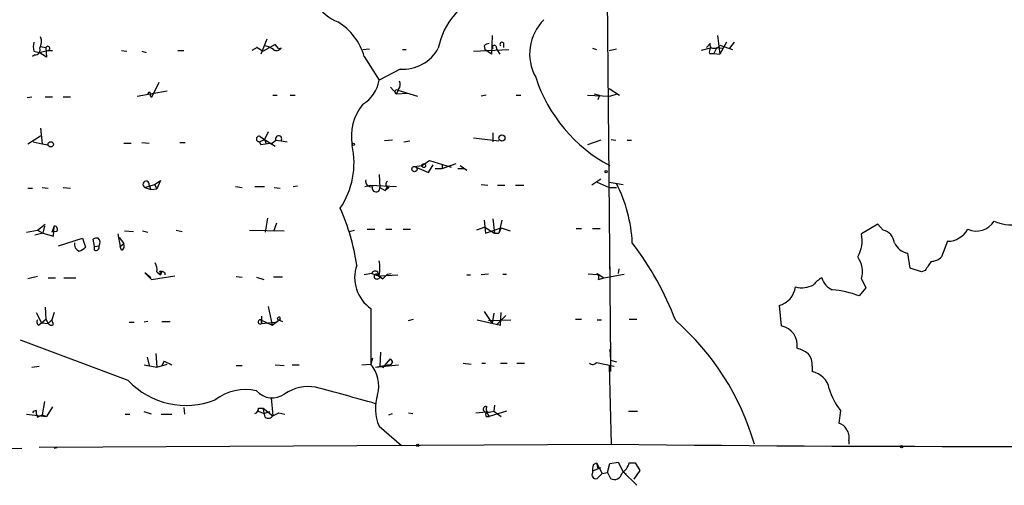
# Model space of a CAD drawing. Extents: x 0 to 22286, y -18468 to 4404.
# Drawn here: x 314 to 426, y 3542 to 3595 of the extents above; entities that cross this region are included whole.
import ezdxf

# ---------------------------------------------------------------- set-up
doc = ezdxf.new("R2010")
doc.units = 0
doc.header["$MEASUREMENT"] = 0
doc.layers.add('MAIN', color=5, linetype='CONTINUOUS')

msp = doc.modelspace()

# ---------------------------------------------------------------- linework, layer by layer
at = {"layer": 'MAIN'}
for p, q in [((380.5767, 3601.6178), (381, 3556.3212)), ((342.138, 3592.6432), (341.4607, 3590.9498)), ((367.6227, 3593.0665), (367.538, 3590.9498)), ((368.8927, 3592.2198), (368.8927, 3591.7118)), ((393.1073, 3593.0665), (393.3613, 3590.9498)), ((394.1233, 3592.3045), (393.3613, 3590.9498)), ((394.97, 3592.3045), (394.462, 3591.6272)), ((315.8067, 3591.2885), (316.3993, 3591.1192)), ((316.3993, 3591.1192), (317.3307, 3591.3732)), ((317.246, 3590.6112), (316.3993, 3591.1192)), ((316.5687, 3591.7965), (317.1613, 3591.7118)), ((317.1613, 3591.7118), (317.246, 3590.6112)), ((317.3307, 3591.3732), (317.9233, 3591.3732)), ((325.7127, 3591.3732), (326.3053, 3591.2885)), ((327.9987, 3591.2885), (328.5067, 3591.1192)), ((332.0627, 3591.3732), (332.74, 3591.3732)), ((341.0373, 3591.7118), (340.4447, 3591.3732)), ((341.0373, 3591.7118), (340.9527, 3591.7118)), ((341.0373, 3591.7118), (341.7147, 3591.2885)), ((343.0693, 3592.0505), (341.7147, 3591.2885)), ((343.4927, 3591.5425), (343.0693, 3592.0505)), ((343.7467, 3591.6272), (343.4927, 3591.5425)), ((352.9753, 3591.4578), (353.7373, 3591.5425)), ((357.4627, 3591.4578), (357.886, 3591.4578)), ((365.506, 3591.2885), (369.4853, 3591.4578)), ((366.6913, 3591.8812), (366.776, 3591.4578)), ((367.538, 3590.9498), (366.776, 3591.4578)), ((368.046, 3591.8812), (368.1307, 3591.4578)), ((368.1307, 3591.4578), (368.4693, 3590.9498)), ((378.968, 3591.6272), (379.3913, 3591.4578)), ((380.8307, 3591.3732), (381.6773, 3591.5425)), ((392.2607, 3591.6272), (391.2447, 3591.3732)), ((391.8373, 3591.7118), (392.2607, 3592.1352)), ((393.0227, 3591.7118), (392.684, 3591.0345)), ((393.0227, 3591.7118), (393.7, 3591.6272)), ((393.3613, 3591.9658), (394.8007, 3591.4578)), ((315.8913, 3590.8652), (315.6373, 3590.6958)), ((353.1447, 3590.6958), (354.838, 3587.9865)), ((392.176, 3591.0345), (392.684, 3591.0345)), ((392.684, 3591.0345), (393.3613, 3590.9498)), ((357.2087, 3589.2565), (354.838, 3587.9865)), ((329.946, 3587.7325), (329.0993, 3586.0392)), ((327.4907, 3586.2085), (330.8773, 3586.8012)), ((356.108, 3587.2245), (356.7853, 3586.4625)), ((357.0393, 3586.9705), (356.7853, 3586.4625)), ((356.9547, 3586.8858), (359.156, 3586.2085)), ((380.8307, 3587.0552), (382.016, 3586.2932)), ((315.0447, 3586.0392), (315.5527, 3586.1238)), ((317.0767, 3586.1238), (317.9233, 3586.1238)), ((319.1087, 3586.1238), (319.9553, 3586.1238)), ((328.93, 3586.2932), (329.0993, 3586.0392)), ((342.8153, 3586.2932), (343.3233, 3586.2932)), ((344.7627, 3586.2932), (345.3553, 3586.2932)), ((356.7853, 3586.4625), (358.0553, 3586.5472)), ((366.9453, 3586.2932), (366.3527, 3586.2085)), ((370.332, 3586.2932), (370.84, 3586.2932)), ((378.3753, 3586.2932), (380.9153, 3586.2085)), ((379.1373, 3586.4625), (379.73, 3586.2932)), ((379.73, 3586.2932), (379.5607, 3585.7852)), ((380.9153, 3586.2085), (381.762, 3586.4625)), ((316.5687, 3582.5678), (316.738, 3580.7898)), ((315.1293, 3580.7898), (316.5687, 3581.7212)), ((315.722, 3581.0438), (316.738, 3580.7898)), ((341.2913, 3581.0438), (341.884, 3581.2978)), ((341.2913, 3581.0438), (341.4607, 3580.7052)), ((341.2913, 3581.0438), (341.4607, 3580.7052)), ((341.376, 3581.6365), (341.884, 3581.2978)), ((342.3073, 3582.1445), (341.884, 3581.2978)), ((341.884, 3581.2978), (342.0533, 3580.7898)), ((341.884, 3581.2978), (343.0693, 3580.5358)), ((342.7307, 3580.8745), (343.154, 3581.2132)), ((343.154, 3581.2132), (343.7467, 3581.1285)), ((343.7467, 3581.1285), (344.424, 3581.0438)), ((356.362, 3581.2132), (355.4307, 3581.1285)), ((357.632, 3581.0438), (358.3093, 3581.1285)), ((365.506, 3581.4672), (368.3847, 3581.1285)), ((367.7073, 3582.0598), (367.7073, 3581.0438)), ((379.8993, 3581.2132), (378.3753, 3580.7052)), ((381.0847, 3581.2978), (381.5927, 3581.2132)), ((382.8627, 3581.2132), (383.3707, 3581.2132)), ((316.738, 3580.7898), (317.4153, 3580.7052)), ((325.9667, 3580.8745), (326.8133, 3580.8745)), ((327.9987, 3580.9592), (328.8453, 3580.8745)), ((332.3167, 3580.9592), (332.9093, 3580.9592)), ((342.7307, 3580.8745), (341.4607, 3580.7052)), ((359.664, 3578.3345), (360.5107, 3578.9272)), ((360.5107, 3578.9272), (362.966, 3578.1652)), ((358.8173, 3578.2498), (359.664, 3578.3345)), ((358.8173, 3578.2498), (360.426, 3577.5725)), ((360.426, 3577.5725), (360.934, 3578.4192)), ((361.188, 3577.9958), (361.95, 3577.9958)), ((361.95, 3577.9958), (363.5587, 3578.5885)), ((361.95, 3578.4192), (361.95, 3577.9958)), ((363.728, 3577.9958), (364.49, 3577.9958)), ((363.982, 3578.3345), (364.744, 3577.8265)), ((329.438, 3576.2178), (330.1153, 3576.6412)), ((330.1153, 3576.6412), (329.692, 3575.7098)), ((354.838, 3577.3185), (354.9227, 3575.8792)), ((379.8993, 3576.8105), (378.8833, 3576.1332)), ((315.1293, 3575.7945), (315.6373, 3575.7945)), ((316.738, 3575.8792), (317.4153, 3575.7945)), ((319.1087, 3575.8792), (319.9553, 3575.7945)), ((328.3373, 3575.8792), (329.438, 3576.2178)), ((328.3373, 3575.8792), (329.0147, 3575.6252)), ((328.8453, 3576.1332), (329.0147, 3575.6252)), ((329.0147, 3575.6252), (329.692, 3575.7098)), ((329.438, 3576.2178), (329.692, 3575.7098)), ((338.582, 3575.9638), (339.344, 3575.8792)), ((340.7833, 3575.9638), (341.884, 3575.9638)), ((342.9847, 3575.8792), (343.662, 3575.7945)), ((345.1013, 3575.9638), (345.6093, 3576.0485)), ((353.2293, 3575.9638), (353.822, 3576.1332)), ((353.822, 3576.1332), (356.7853, 3575.9638)), ((354.9227, 3575.8792), (355.5153, 3575.5405)), ((355.7693, 3576.0485), (355.5153, 3575.5405)), ((355.9387, 3575.8792), (355.5153, 3575.5405)), ((366.3527, 3576.2178), (367.1147, 3576.1332)), ((368.2153, 3576.1332), (369.062, 3576.1332)), ((370.2473, 3576.1332), (371.1787, 3576.1332)), ((379.476, 3576.4718), (380.8307, 3575.8792)), ((380.8307, 3576.4718), (382.4393, 3576.2178)), ((380.8307, 3575.8792), (381.6773, 3575.8792)), ((342.2227, 3572.4078), (341.9687, 3570.7992)), ((366.6913, 3572.1538), (366.8607, 3570.7145)), ((367.7073, 3572.3232), (367.8767, 3570.7145)), ((368.7233, 3572.1538), (368.3847, 3570.7145)), ((314.96, 3570.7992), (316.23, 3571.0532)), ((316.23, 3571.0532), (317.0767, 3571.7305)), ((316.23, 3571.0532), (316.8227, 3570.7145)), ((316.992, 3571.4765), (316.8227, 3570.7145)), ((318.0927, 3571.4765), (317.8387, 3570.7992)), ((318.008, 3570.3758), (318.0927, 3571.4765)), ((331.8933, 3571.0532), (332.5707, 3570.8838)), ((340.1907, 3571.0532), (344.0853, 3570.9685)), ((343.2387, 3571.8152), (342.9, 3570.8838)), ((351.4513, 3570.8838), (352.044, 3571.0532)), ((353.4833, 3571.1378), (354.33, 3571.1378)), ((355.6, 3571.1378), (356.2773, 3571.1378)), ((357.5473, 3571.1378), (358.394, 3571.1378)), ((366.776, 3571.3918), (365.8447, 3571.0532)), ((366.776, 3571.3918), (367.8767, 3570.7145)), ((366.8607, 3570.7145), (368.6387, 3571.3072)), ((368.6387, 3571.3072), (368.3847, 3570.7145)), ((368.6387, 3571.3072), (369.6547, 3570.9685)), ((377.1053, 3571.2225), (377.698, 3571.2225)), ((378.968, 3571.2225), (379.8147, 3571.2225)), ((411.226, 3571.7305), (409.3633, 3570.6298)), ((411.8187, 3571.0532), (411.226, 3571.7305)), ((316.8227, 3570.7145), (315.8913, 3570.4605)), ((316.8227, 3570.7145), (318.008, 3570.3758)), ((318.3467, 3570.8838), (317.8387, 3570.7992)), ((318.6007, 3569.2752), (321.31, 3570.1218)), ((321.31, 3570.1218), (321.6487, 3569.1058)), ((322.6647, 3569.1905), (322.4953, 3570.0372)), ((325.2893, 3570.6298), (325.5433, 3569.1905)), ((325.4587, 3570.2065), (325.9667, 3569.5292)), ((326.0513, 3570.9685), (327.0673, 3570.8838)), ((328.0833, 3570.9685), (328.676, 3570.7992)), ((367.8767, 3570.7145), (368.3847, 3570.7145)), ((322.6647, 3569.1905), (323.1727, 3569.2752)), ((322.6647, 3568.7672), (322.6647, 3569.1905)), ((325.5433, 3569.1905), (325.9667, 3569.5292)), ((325.7127, 3568.7672), (325.5433, 3569.1905)), ((419.1, 3569.7832), (418.4227, 3568.0052)), ((414.8667, 3566.7352), (414.6127, 3568.4285)), ((380.9153, 3566.9045), (380.9153, 3566.0578)), ((381.9313, 3566.6505), (381.8467, 3566.1425)), ((416.1367, 3566.3118), (414.8667, 3566.7352)), ((316.23, 3565.8038), (315.1293, 3565.5498)), ((317.4153, 3565.6345), (318.262, 3565.6345)), ((319.1933, 3565.6345), (320.548, 3565.6345)), ((329.0147, 3565.6345), (328.3373, 3566.2272)), ((328.3373, 3566.2272), (329.0993, 3565.4652)), ((329.0993, 3565.4652), (331.724, 3565.8885)), ((329.692, 3566.3118), (330.1153, 3565.9732)), ((330.0307, 3566.3965), (330.2847, 3566.3965)), ((330.2847, 3566.3965), (330.1153, 3565.9732)), ((330.6233, 3566.2272), (330.6233, 3565.9732)), ((338.6667, 3565.8038), (339.344, 3565.7192)), ((340.9527, 3565.7192), (341.7993, 3565.4652)), ((343.916, 3565.7192), (342.9, 3565.7192)), ((353.9913, 3566.1425), (353.1447, 3565.9732)), ((353.9913, 3566.1425), (354.7533, 3565.8885)), ((354.7533, 3565.8885), (355.2613, 3565.5498)), ((354.838, 3565.8885), (355.2613, 3565.5498)), ((355.0073, 3565.8885), (356.9547, 3565.9732)), ((355.7693, 3566.0578), (355.2613, 3565.5498)), ((355.7693, 3566.0578), (356.1927, 3566.1425)), ((364.744, 3565.9732), (365.1673, 3565.9732)), ((367.1993, 3566.0578), (366.3527, 3565.9732)), ((368.808, 3566.0578), (369.2313, 3566.0578)), ((379.476, 3565.9732), (378.46, 3566.0578)), ((379.476, 3566.1425), (380.238, 3565.6345)), ((379.6453, 3565.4652), (380.238, 3565.6345)), ((380.238, 3565.6345), (382.524, 3566.0578)), ((409.3633, 3565.5498), (409.8713, 3564.5338)), ((416.56, 3566.4812), (416.1367, 3566.3118)), ((409.8713, 3564.5338), (409.1093, 3563.6025)), ((317.0767, 3562.3325), (317.1613, 3560.9778)), ((342.3073, 3562.4172), (342.7307, 3560.3005)), ((353.9067, 3562.1632), (353.9067, 3555.8978)), ((400.05, 3562.5018), (400.304, 3560.2158)), ((316.0607, 3561.7398), (316.6533, 3560.5545)), ((318.0927, 3561.7398), (317.8387, 3560.8932)), ((341.5453, 3561.3165), (341.5453, 3560.4698)), ((343.5773, 3561.2318), (343.662, 3560.9778)), ((366.6913, 3561.8245), (367.6227, 3560.4698)), ((367.792, 3561.6552), (367.6227, 3560.4698)), ((369.1467, 3561.4012), (368.1307, 3560.3852)), ((368.554, 3560.3005), (368.6387, 3561.7398)), ((316.3147, 3560.3005), (316.6533, 3560.5545)), ((316.6533, 3560.5545), (317.1613, 3560.9778)), ((316.6533, 3560.5545), (317.4153, 3560.4698)), ((317.1613, 3560.9778), (317.4153, 3560.4698)), ((317.4153, 3560.4698), (317.8387, 3560.8932)), ((317.8387, 3560.8932), (317.4153, 3560.4698)), ((318.008, 3560.3852), (317.8387, 3560.8932)), ((326.5593, 3560.6392), (327.152, 3560.6392)), ((328.676, 3560.7238), (328.2527, 3560.6392)), ((330.2847, 3560.7238), (331.216, 3560.7238)), ((341.4607, 3560.8932), (341.5453, 3560.4698)), ((341.4607, 3560.8932), (342.7307, 3560.3005)), ((341.5453, 3560.4698), (343.0693, 3560.6392)), ((342.7307, 3560.3005), (343.662, 3560.9778)), ((343.3233, 3560.9778), (343.916, 3560.7238)), ((358.14, 3560.8085), (358.7327, 3560.9778)), ((365.9293, 3560.8932), (368.554, 3560.3005)), ((367.1993, 3560.8085), (369.7393, 3560.8932)), ((377.0207, 3560.9778), (377.698, 3560.9778)), ((379.476, 3560.8932), (379.984, 3560.8932)), ((383.1167, 3560.9778), (383.9633, 3560.9778)), ((326.4747, 3554.0352), (314.2827, 3558.6072)), ((328.5913, 3556.6598), (328.8453, 3555.7285)), ((329.6073, 3557.0832), (329.692, 3555.5592)), ((354.076, 3556.5752), (353.9067, 3555.8978)), ((355.0073, 3557.2525), (354.9227, 3555.6438)), ((380.9153, 3557.5912), (381, 3556.3212)), ((315.5527, 3555.5592), (316.3993, 3555.6438)), ((328.2527, 3555.8132), (329.692, 3555.5592)), ((329.692, 3555.5592), (330.8773, 3555.8978)), ((330.5387, 3556.2365), (330.2847, 3555.7285)), ((330.5387, 3556.2365), (331.3853, 3555.8132)), ((338.6667, 3555.7285), (339.344, 3555.7285)), ((343.0693, 3555.8132), (344.0853, 3555.7285)), ((345.0167, 3555.8132), (345.7787, 3555.8132)), ((352.8907, 3555.8132), (353.9067, 3555.8978)), ((354.4147, 3555.5592), (357.0393, 3555.8132)), ((354.4147, 3555.5592), (355.7693, 3555.8132)), ((355.2613, 3555.4745), (356.108, 3556.4905)), ((364.3207, 3555.9825), (365.252, 3555.8978)), ((366.4373, 3555.9825), (366.8607, 3555.9825)), ((368.554, 3555.9825), (369.316, 3555.9825)), ((370.4167, 3555.9825), (371.2633, 3555.9825)), ((379.3913, 3556.0672), (381.4233, 3555.6438)), ((380.8307, 3555.7285), (381.0847, 3546.8385)), ((381, 3556.3212), (381.6773, 3556.1518)), ((381, 3556.3212), (381, 3555.0512)), ((403.7753, 3555.6438), (403.7753, 3555.0512)), ((316.992, 3551.6645), (316.738, 3550.1405)), ((317.9233, 3551.0718), (317.246, 3549.9712)), ((332.74, 3550.9872), (332.8247, 3550.2252)), ((342.646, 3552.0878), (342.8153, 3550.0558)), ((367.8767, 3551.2412), (367.792, 3550.5638)), ((314.96, 3550.2252), (317.246, 3549.9712)), ((316.0607, 3550.6485), (316.0607, 3550.3098)), ((316.0607, 3550.3098), (316.23, 3549.8865)), ((316.0607, 3550.3098), (316.23, 3549.8865)), ((316.23, 3549.8865), (316.738, 3550.1405)), ((316.738, 3550.1405), (317.246, 3549.9712)), ((326.136, 3550.2252), (326.644, 3550.2252)), ((329.0993, 3550.2252), (328.2527, 3550.4792)), ((330.2, 3550.2252), (331.3853, 3550.2252)), ((341.122, 3550.5638), (341.884, 3550.3098)), ((341.2067, 3550.9025), (341.7147, 3550.9025)), ((341.7147, 3550.9025), (342.8153, 3550.0558)), ((341.9687, 3549.8865), (341.7147, 3550.9025)), ((342.4767, 3550.4792), (341.884, 3550.3098)), ((342.8153, 3550.0558), (343.4927, 3550.3945)), ((343.4927, 3550.3945), (344.17, 3550.2252)), ((355.9387, 3550.1405), (356.362, 3550.3098)), ((358.14, 3550.3945), (358.648, 3550.3098)), ((365.76, 3550.3945), (366.9453, 3550.4792)), ((366.9453, 3550.4792), (367.284, 3549.9712)), ((366.9453, 3549.9712), (367.284, 3549.9712)), ((369.2313, 3550.5638), (367.284, 3549.9712)), ((367.4533, 3550.4792), (367.792, 3550.5638)), ((367.792, 3550.5638), (368.6387, 3549.9712)), ((383.032, 3550.5638), (384.048, 3550.5638)), ((406.9927, 3550.6485), (406.8233, 3549.2092)), ((354.838, 3548.8705), (357.378, 3546.6692)), ((316.3993, 3546.4998), (381.0847, 3546.8385)), ((407.924, 3547.2618), (407.924, 3546.8385)), ((314.452, 3546.3305), (60.198, 3545.2298)), ((318.4313, 3546.4152), (318.0927, 3546.3305)), ((379.0527, 3544.5525), (379.3913, 3544.7218)), ((379.3913, 3544.7218), (380.0687, 3543.5365)), ((379.3913, 3544.7218), (379.5607, 3544.0445)), ((380.6613, 3543.6212), (380.9153, 3544.6372)), ((380.9153, 3544.6372), (381.8467, 3544.8065)), ((381.8467, 3544.8065), (382.4393, 3543.7058)), ((383.1167, 3544.7218), (383.794, 3544.7218)), ((383.794, 3544.7218), (384.302, 3543.8752)), ((379.0527, 3543.8752), (379.5607, 3544.0445)), ((380.0687, 3543.5365), (379.476, 3542.9438)), ((379.5607, 3544.0445), (379.8993, 3544.2138)), ((380.0687, 3543.5365), (380.6613, 3543.6212)), ((380.6613, 3543.6212), (381, 3542.9438)), ((382.4393, 3543.7058), (382.778, 3543.4518)), ((382.4393, 3543.7058), (383.9633, 3542.1818)), ((384.302, 3543.8752), (383.6247, 3542.8592))]:
    msp.add_line(p, q, dxfattribs=at)
for centre, radius in [((317.7116, 3580.7476), 0.2993), ((368.7125, 3581.4643), 0.3495), ((351.917, 3580.7476), 0.1338), ((358.8368, 3577.9503), 0.3002), ((359.8756, 3578.3346), 0.2116), ((380.492, 3577.6572), 0.1197), ((359.1983, 3546.7116), 0.1338), ((413.893, 3546.5422), 0.1338)]:
    msp.add_circle(centre, radius, dxfattribs=at)
for centre, radius, start, end in [((369.6435, 3590.0529), 8.2681, 110.292691, 169.023442), ((352.3076, 3599.8519), 5.6748, 214.685894, 247.994791), ((346.5565, 3588.7577), 6.8674, 16.392695, 58.14107), ((377.3023, 3590.97), 5.4533, 134.72586, 209.011947), ((317.2446, 3591.7965), 1.525, 160.542042, 199.457958), ((315.0349, 3592.3617), 1.6246, 333.121085, 19.245773), ((368.7234, 3592.0505), 0.2395, 45, 224.983084), ((315.9106, 3591.4617), 0.5968, 268.146818, 16.099686), ((317.373, 3591.606), 0.2367, 259.701651, 153.445776), ((341.4815, 3589.5737), 2.3584, 53.024664, 78.077809), ((343.2387, 3591.9657), 0.6105, 236.302123, 326.322948), ((357.5359, 3593.7783), 4.5336, 265.861259, 331.674678), ((367.3436, 3591.1777), 0.9594, 93.561805, 132.837328), ((367.8767, 3591.7118), 0.2395, 45.016916, 224.983084), ((393.1063, 3591.204), 0.9456, 153.413271, 190.325982), ((392.5751, 3591.9779), 0.3516, 153.420372, 273.947429), ((392.7686, 3592.2729), 0.6675, 255.307989, 332.60964), ((350.9053, 3588.6953), 3.9961, 301.199081, 349.783129), ((356.3151, 3587.5059), 0.9006, 323.524537, 26.078517), ((389.2012, 3593.7977), 17.5433, 198.176338, 241.815529), ((328.8415, 3586.451), 0.181, 299.285299, 203.859618), ((356.8397, 3586.6863), 0.2303, 60.039084, 256.337839), ((357.5026, 3581.6456), 5.8039, 141.264955, 190.173194), ((341.2596, 3581.3507), 0.3085, 67.840022, 275.897224), ((343.478, 3581.3641), 0.3574, 318.755253, 204.973314), ((342.6678, 3578.6731), 9.3277, 326.380122, 12.050569), ((353.9321, 3576.5819), 0.6346, 166.894405, 283.105595), ((328.4877, 3576.2135), 0.3666, 347.344019, 245.777243), ((354.4875, 3575.8026), 0.4419, 158.607856, 9.982442), ((355.9452, 3576.2407), 0.3615, 119.117724, 268.969896), ((366.8408, 3568.778), 16.6355, 2.879863, 26.892364), ((328.4624, 3563.6609), 24.0787, 8.14851, 24.140503), ((318.1388, 3571.1455), 0.3342, 308.46437, 97.928861), ((411.41, 3569.4126), 1.6907, 6.834564, 76.011427), ((419.0644, 3572.4495), 2.6665, 270.764958, 330.533627), ((422.3417, 3573.2768), 2.3428, 245.925024, 328.972492), ((426.2495, 3576.1208), 4.4751, 244.873427, 289.400619), ((322.9608, 3568.8944), 1.234, 84.083348, 112.162683), ((322.6573, 3569.6512), 0.6379, 323.88811, 47.534794), ((405.7395, 3569.8678), 3.703, 329.801812, 11.874952), ((321.2056, 3569.4607), 0.841, 169.510508, 247.716583), ((320.4811, 3570.3101), 1.6774, 283.993164, 314.113543), ((322.8129, 3569.127), 0.3891, 247.613458, 22.386542), ((325.4586, 3569.2752), 0.5681, 296.574073, 26.56054), ((354.789, 3547.8547), 35.9891, 21.096308, 37.200246), ((414.9801, 3570.4733), 2.0775, 204.438249, 259.814049), ((406.7431, 3566.3623), 2.7433, 342.771816, 36.790113), ((417.119, 3569.4102), 1.9167, 273.538667, 312.85825), ((328.3376, 3566.6082), 1.3865, 347.655866, 31.266381), ((356.3551, 3565.6841), 4.2885, 161.091857, 235.18562), ((351.0265, 3566.7352), 3.9044, 347.47549, 12.523078), ((670.91, 3397.6566), 305.2797, 146.196642, 146.425815), ((329.65, 3566.1003), 0.4823, 344.721961, 37.88436), ((372.774, 3650.9518), 94.6305, 243.32033, 243.54954), ((354.3723, 3566.0155), 0.4016, 341.565051, 161.565051), ((354.5134, 3565.7897), 0.2594, 22.383739, 247.636684), ((354.584, 3565.9413), 0.4265, 246.614446, 352.889977), ((379.2213, 3566.0579), 0.2684, 341.605552, 18.37419), ((379.0528, 3565.6769), 0.6292, 340.338213, 47.731211), ((406.3151, 3562.9256), 3.0674, 117.979423, 140.602432), ((407.0589, 3566.3486), 2.2968, 198.114661, 244.256082), ((399.3223, 3565.0201), 2.6213, 286.117431, 351.187366), ((402.6323, 3567.1168), 2.5999, 253.931702, 300.317828), ((405.4402, 3554.2877), 10.0114, 68.500518, 86.443122), ((343.6195, 3560.9355), 0.2992, 98.105736, 171.872606), ((316.5416, 3560.6353), 0.4045, 140.386678, 235.873798), ((317.754, 3560.724), 0.4235, 216.888839, 306.859073), ((341.3972, 3560.6604), 0.2413, 74.742799, 307.847919), ((369.0813, 3538.7228), 29.3203, 16.069004, 48.873323), ((399.8563, 3558.0101), 2.2507, 351.458031, 78.526312), ((400.8843, 3553.4519), 4.3904, 55.801392, 74.16915), ((401.9504, 3555.8891), 1.8413, 352.344286, 40.4295), ((350.8161, 3553.4001), 3.9737, 345.81758, 38.943765), ((355.8753, 3556.3844), 0.5809, 259.486973, 326.906258), ((355.8118, 3556.0249), 0.5518, 4.396316, 57.536771), ((378.9718, 3556.3712), 0.5181, 228.61536, 324.0702), ((403.2973, 3552.6258), 2.4721, 11.149023, 78.850977), ((333.018, 3560.2186), 9.0028, 223.380157, 291.352791), ((346.8114, 3548.7661), 4.5829, 79.566893, 125.195123), ((278.2254, 3287.6071), 274.5852, 73.890706, 75.356573), ((339.6675, 3547.5607), 5.443, 76.342377, 128.273639), ((342.7589, 3554.5572), 2.4854, 223.389307, 304.593532), ((359.1978, 3550.8601), 4.7923, 160.921934, 204.529642), ((412.7128, 3555.1633), 7.2872, 196.416607, 218.28357), ((366.9135, 3550.7861), 0.3085, 67.81582, 275.915695), ((367.284, 3550.8057), 0.3679, 133.667268, 297.408088), ((316.1028, 3550.0984), 0.5517, 94.376403, 147.539959), ((340.6302, 3550.8668), 0.5777, 285.369079, 3.54354), ((342.3112, 3550.3752), 0.5968, 234.975732, 327.641471), ((367.2843, 3550.2252), 0.4236, 143.157154, 216.842846), ((406.5131, 3547.9537), 1.2933, 26.551182, 76.121711), ((406.527, 3547.6428), 1.448, 344.744881, 37.874984), ((424.6914, 7235.9439), 3689.3631, 269.3227726, 270.8717414), ((381.3367, 3543.8753), 2.3823, 163.485048, 186.122934), ((380.9146, 3545.3998), 2.3041, 306.032858, 342.887033), ((379.3349, 3543.3672), 0.4463, 145.305659, 288.430889), ((381.4233, 3543.6938), 0.8612, 240.559617, 349.475571)]:
    msp.add_arc(centre, radius, start, end, dxfattribs=at)

doc.saveas('drawing.dxf')
